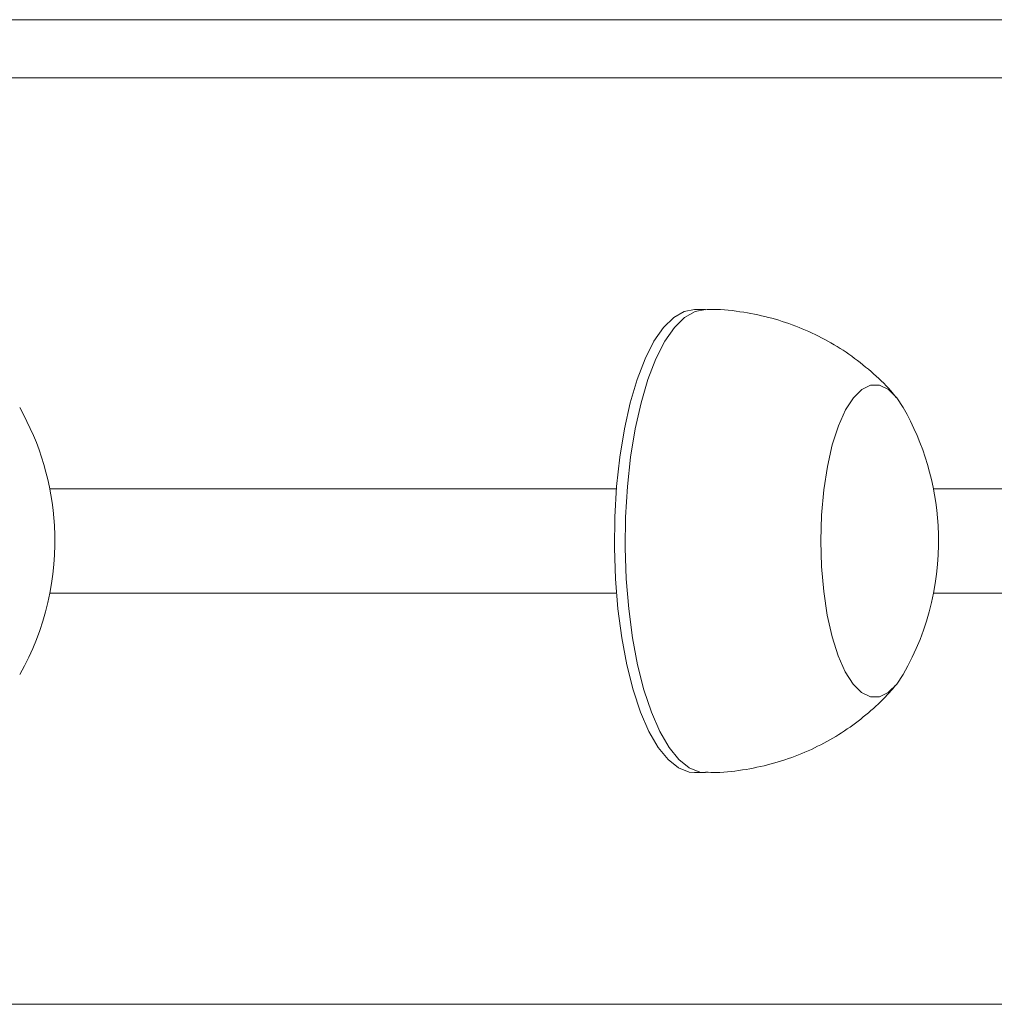
# Model space of a CAD drawing. Units: millimetres. Extents: x -4534 to 4839, y -3372 to 5000.
# Drawn here: x 155 to 239, y 2117 to 2202 of the extents above; entities that cross this region are included whole.
import ezdxf

# ---------------------------------------------------------------- set-up
doc = ezdxf.new("R2010")
doc.units = ezdxf.units.MM
doc.layers.add('Toestel 2D', color=7, linetype='Continuous', lineweight=20)
doc.layers.add('VP-EQ', color=7, linetype='Continuous', true_color=0x8a3492)

# ---------------------------------------------------------------- blocks, each defined once
blk = doc.blocks.new('wd1492')
at = {"layer": 'VP-EQ', "color": 0, "linetype": 'Continuous', "lineweight": 18}
for p, q in [((2053.4765, 217.2906), (2136.3951, 217.2922)), ((2136.8641, 216.7922), (2053.6231, 216.7907)), ((2064.5053, 214.7909), (2064.4115, 214.7909)), ((2063.736, 213.2409), (2058.8463, 213.2408)), ((2136.8642, 213.2422), (2066.4729, 213.2409)), ((2058.8463, 212.3407), (2063.736, 212.3408)), ((2066.4729, 212.3409), (2136.8642, 212.3423)), ((2064.4116, 210.7909), (2064.5054, 210.7909)), ((2053.6233, 208.7907), (2136.8643, 208.7923))]:
    blk.add_line(p, q, dxfattribs=at)
at = {"layer": 'VP-EQ', "color": 0, "linetype": 'Continuous', "lineweight": 18, "flags": 128}
for points in [[(2063.7275, 212.4652), (2063.7186, 212.7311), (2063.722, 212.9981), (2063.7377, 213.2614), (2063.7654, 213.5163), (2063.8047, 213.7582), (2063.8548, 213.9829), (2063.9149, 214.1863), (2063.9838, 214.3648), (2064.0603, 214.5153), (2064.1431, 214.6349), (2064.2307, 214.7217), (2064.3216, 214.7739), (2064.4115, 214.7909)], [(2063.8213, 212.4652), (2063.8124, 212.7311), (2063.8158, 212.9981), (2063.8315, 213.2614), (2063.8593, 213.5163), (2063.8985, 213.7582), (2063.9486, 213.9829), (2064.0087, 214.1863), (2064.0776, 214.3649), (2064.1541, 214.5153), (2064.2369, 214.6349), (2064.3245, 214.7217), (2064.4153, 214.7739), (2064.5053, 214.7909)], [(2065.5069, 212.571), (2065.5006, 212.7933), (2065.5072, 213.0155), (2065.5263, 213.2315), (2065.5574, 213.4356), (2065.5998, 213.622), (2065.6523, 213.7857), (2065.7133, 213.9224), (2065.7814, 214.0282), (2065.8545, 214.1002), (2065.9308, 214.1365), (2066.0081, 214.1361), (2066.0843, 214.099), (2066.1574, 214.0262), (2066.2126, 213.943)], [(2065.5069, 212.571), (2065.5006, 212.7933), (2065.5072, 213.0155), (2065.5263, 213.2315), (2065.5574, 213.4356), (2065.5998, 213.622), (2065.6523, 213.7857), (2065.7133, 213.9224), (2065.7814, 214.0282), (2065.8545, 214.1002), (2065.9308, 214.1365), (2066.0081, 214.1361), (2066.0843, 214.099), (2066.1574, 214.0262), (2066.2126, 213.943)], [(2066.2126, 211.6388), (2066.1559, 211.5536), (2066.0827, 211.4816), (2066.0065, 211.4453), (2065.9292, 211.4457), (2065.853, 211.4828), (2065.7799, 211.5556), (2065.712, 211.6621), (2065.6511, 211.7993), (2065.5988, 211.9636), (2065.5567, 212.1505), (2065.5257, 212.3548), (2065.5069, 212.571)], [(2066.2126, 211.6388), (2066.1559, 211.5536), (2066.0827, 211.4816), (2066.0065, 211.4453), (2065.9292, 211.4457), (2065.853, 211.4828), (2065.7799, 211.5556), (2065.712, 211.6621), (2065.6511, 211.7993), (2065.5988, 211.9636), (2065.5567, 212.1505), (2065.5257, 212.3548), (2065.5069, 212.571)], [(2064.4116, 210.7909), (2064.3629, 210.7958), (2064.2711, 210.8324), (2064.1819, 210.9039), (2064.0967, 211.009), (2064.0172, 211.146), (2063.9447, 211.3123), (2063.8806, 211.505), (2063.8259, 211.7207), (2063.7817, 211.9554), (2063.7487, 212.2051), (2063.7275, 212.4652)], [(2064.5054, 210.7909), (2064.4567, 210.7958), (2064.3649, 210.8324), (2064.2757, 210.9039), (2064.1905, 211.009), (2064.111, 211.146), (2064.0385, 211.3123), (2063.9744, 211.505), (2063.9197, 211.7207), (2063.8755, 211.9554), (2063.8425, 212.2051), (2063.8213, 212.4652)]]:
    blk.add_lwpolyline(points, dxfattribs=at)
at = {"layer": 'VP-EQ', "color": 0, "linetype": 'Continuous', "lineweight": 18}
for centre, start, end in [((2056.5559, 212.7907), 3.27569, 29.57595), ((2064.1825, 212.7909), 3.27569, 29.57595), ((2056.5559, 212.7907), 330.42653, 3.27569), ((2064.1825, 212.7909), 330.42653, 3.27569)]:
    blk.add_arc(centre, 2.3342, start, end, dxfattribs=at)
for points, knots in [([(2066.1499, 214.0314), (2066.135, 214.0501), (2066.0704, 214.1311), (2065.9352, 214.2576), (2065.7454, 214.4078), (2065.5367, 214.5356), (2065.3138, 214.6398), (2065.0793, 214.7189), (2064.8294, 214.7703), (2064.6363, 214.7936), (2064.5255, 214.7889), (2064.5049, 214.788)], [0, 0, 0, 0, 0.038346, 0.166319, 0.295829, 0.426471, 0.5579, 0.689889, 0.822273, 0.966859, 1, 1, 1, 1]), ([(2064.5052, 210.7946), (2064.5359, 210.7936), (2064.6532, 210.7897), (2064.8543, 210.8153), (2065.102, 210.869), (2065.3359, 210.951), (2065.5536, 211.0556), (2065.7538, 211.1803), (2065.9335, 211.323), (2066.0632, 211.4443), (2066.1268, 211.522), (2066.1432, 211.5422)], [0, 0, 0, 0, 0.049521, 0.18917, 0.325315, 0.458176, 0.58787, 0.714426, 0.837842, 0.958031, 1, 1, 1, 1])]:
    blk.add_open_spline(points, degree=3, knots=knots, dxfattribs=at)
blk = doc.blocks.new('VPL-03-WD1492')
at = {"layer": 'Toestel 2D', "color": 0, "xscale": 10, "yscale": 10, "zscale": 10}
blk.add_blockref('wd1492', (-20431.049, 28.952), dxfattribs=at)
blk = doc.blocks.new('VPL-18-RC1492')
blk.add_blockref('VPL-03-WD1492', (0, 0))

msp = doc.modelspace()

# ---------------------------------------------------------------- block references
msp.add_blockref('VPL-18-RC1492', (0, 0))

doc.saveas('drawing.dxf')
